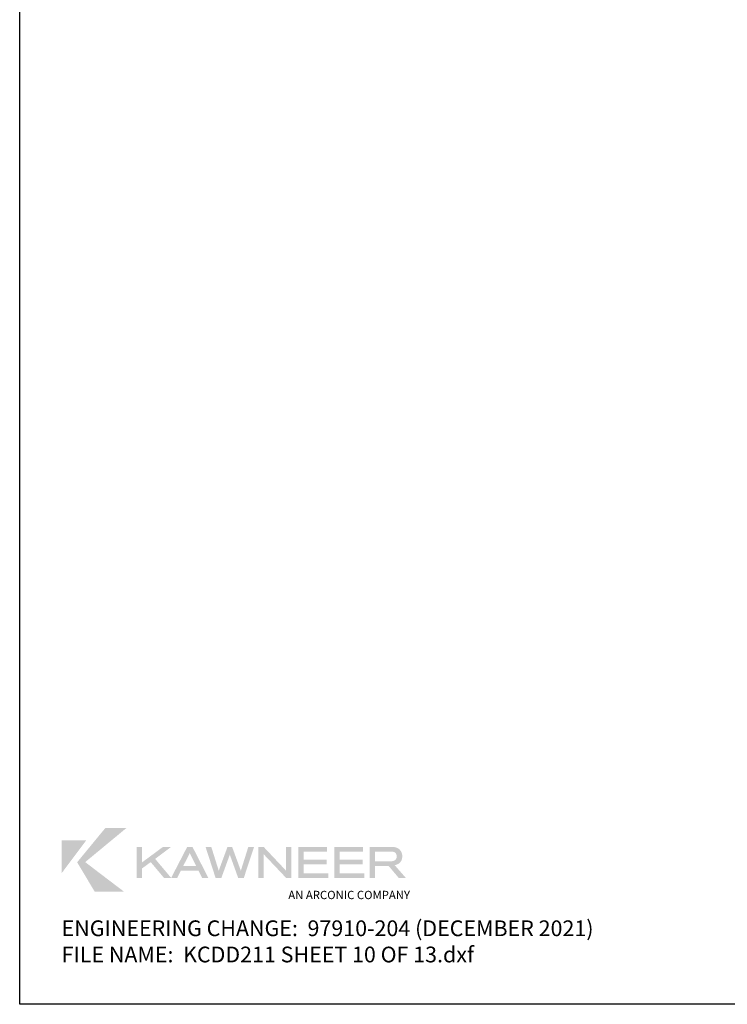
# Model space of a CAD drawing. Units: inches. Extents: x 0 to 155, y 0 to 97.
# Drawn here: x 0 to 17, y 0 to 23 of the extents above; entities that cross this region are included whole.
import ezdxf

# ---------------------------------------------------------------- set-up
doc = ezdxf.new("R2010")
doc.units = ezdxf.units.IN
doc.header["$MEASUREMENT"] = 0
doc.layers.get('0').update_dxf_attribs({"color": 4})
for name, color, linetype in [('FORMAT', 7, 'Continuous'), ('Kawneer Logo-English', 7, 'Continuous'), ('TEXT', 3, 'Continuous')]:
    doc.layers.add(name, color=color, linetype=linetype)
doc.styles.get("Standard").update_dxf_attribs({"font": 'arial.ttf'})

# ---------------------------------------------------------------- blocks, each defined once
blk = doc.blocks.new('Kawneer Logo English')
at = {"layer": 'Kawneer Logo-English'}
for points in [[(0.2706, 0.0336), (0.2688, 0.035), (0.2633, 0.0391), (0.255, 0.0454), (0.2442, 0.0536), (0.2314, 0.0633), (0.2173, 0.0741), (0.202, 0.0857), (0.1863, 0.0976), (0.1706, 0.1096), (0.1553, 0.1211), (0.1411, 0.132), (0.1285, 0.1417), (0.1176, 0.15), (0.1094, 0.1563), (0.1041, 0.1604), (0.1023, 0.1619), (0.1044, 0.1637), (0.1101, 0.1683), (0.1189, 0.1757), (0.1304, 0.1851), (0.1439, 0.1963), (0.159, 0.2087), (0.1751, 0.2221), (0.1917, 0.2359), (0.2083, 0.2496), (0.2244, 0.2628), (0.2395, 0.2753), (0.253, 0.2864), (0.2644, 0.2959), (0.2731, 0.3031), (0.2788, 0.3078), (0.2808, 0.3095), (0.2799, 0.3095), (0.277, 0.3096), (0.2725, 0.3096), (0.2666, 0.3096), (0.2597, 0.3096), (0.252, 0.3096), (0.2438, 0.3096), (0.2352, 0.3096), (0.2267, 0.3096), (0.2184, 0.3095), (0.2106, 0.3095), (0.2037, 0.3095), (0.1979, 0.3095), (0.1933, 0.3095), (0.1904, 0.3095), (0.1894, 0.3095), (0.188, 0.3078), (0.1841, 0.303), (0.1781, 0.2958), (0.1702, 0.2862), (0.161, 0.2751), (0.1507, 0.2625), (0.1396, 0.2491), (0.1283, 0.2352), (0.1169, 0.2214), (0.1059, 0.208), (0.0955, 0.1955), (0.0863, 0.1843), (0.0785, 0.1748), (0.0724, 0.1675), (0.0686, 0.1627), (0.0672, 0.1612), (0.068, 0.1597), (0.0704, 0.1556), (0.0743, 0.1493), (0.0791, 0.1412), (0.0849, 0.1315), (0.0913, 0.1208), (0.0982, 0.1092), (0.1053, 0.0973), (0.1124, 0.0855), (0.1193, 0.0739), (0.1257, 0.0632), (0.1315, 0.0535), (0.1364, 0.0454), (0.1402, 0.0391), (0.1426, 0.035), (0.1435, 0.0336)], [(0.0002, 0.2564), (0, 0.1137), (0.0012, 0.1153), (0.0046, 0.1197), (0.0099, 0.1268), (0.0167, 0.136), (0.0248, 0.1468), (0.0339, 0.1588), (0.0435, 0.1717), (0.0535, 0.185), (0.0634, 0.1984), (0.073, 0.2112), (0.0821, 0.2234), (0.0902, 0.2342), (0.097, 0.2433), (0.1022, 0.2503), (0.1057, 0.2549), (0.1069, 0.2565)], [(0.8092, 0.2278), (0.7789, 0.1309), (0.7782, 0.1288), (0.7776, 0.127), (0.7771, 0.1253), (0.7767, 0.1238), (0.7764, 0.1249), (0.7761, 0.126), (0.7759, 0.1268), (0.7758, 0.1272), (0.7756, 0.128), (0.7751, 0.1292), (0.774, 0.1323), (0.7721, 0.1373), (0.7698, 0.1436), (0.7671, 0.1512), (0.764, 0.1596), (0.7606, 0.1686), (0.7573, 0.1779), (0.7539, 0.1872), (0.7506, 0.1962), (0.7475, 0.2046), (0.7448, 0.2122), (0.7424, 0.2185), (0.7406, 0.2235), (0.7395, 0.2266), (0.7391, 0.2278), (0.7191, 0.2278), (0.6843, 0.1336), (0.6832, 0.1306), (0.6824, 0.1282), (0.6817, 0.1261), (0.6812, 0.1241), (0.6809, 0.1251), (0.6805, 0.1262), (0.6802, 0.1273), (0.6799, 0.1287), (0.6795, 0.1298), (0.6785, 0.1329), (0.677, 0.1378), (0.675, 0.1442), (0.6726, 0.1516), (0.67, 0.16), (0.6672, 0.169), (0.6643, 0.1782), (0.6614, 0.1875), (0.6586, 0.1964), (0.656, 0.2047), (0.6536, 0.2123), (0.6516, 0.2186), (0.6501, 0.2235), (0.6491, 0.2266), (0.6488, 0.2278), (0.6238, 0.2278), (0.6676, 0.0927), (0.6923, 0.0927), (0.726, 0.1855), (0.727, 0.1883), (0.7278, 0.1906), (0.7285, 0.1928), (0.729, 0.1947), (0.7299, 0.1922), (0.7307, 0.1894), (0.7318, 0.1863), (0.7331, 0.1827), (0.7655, 0.0927), (0.7896, 0.0927), (0.8341, 0.2278), (0.8306, 0.2278)], [(0.9726, 0.2278), (0.9726, 0.1355), (0.973, 0.1265), (0.973, 0.1255), (0.9731, 0.1238), (0.9717, 0.1254), (0.9711, 0.1263), (0.9642, 0.1339), (0.8756, 0.2278), (0.853, 0.2278), (0.853, 0.0927), (0.8757, 0.0927), (0.8757, 0.1928), (0.8757, 0.1931), (0.8756, 0.194), (0.8755, 0.1953), (0.8754, 0.1968), (0.8756, 0.1965), (0.8757, 0.1963), (0.8765, 0.1955), (0.8782, 0.1936), (0.8798, 0.1918), (0.8805, 0.1909), (0.8816, 0.1898), (0.8845, 0.1867), (0.8892, 0.1819), (0.8952, 0.1756), (0.9021, 0.1681), (0.91, 0.1598), (0.9184, 0.151), (0.9272, 0.1418), (0.9358, 0.1326), (0.9442, 0.1237), (0.9521, 0.1154), (0.9591, 0.108), (0.965, 0.1017), (0.9696, 0.0969), (0.9726, 0.0938), (0.9736, 0.0927), (0.9952, 0.0927), (0.9952, 0.2278), (0.9927, 0.2278)], [(1.0494, 0.1526), (1.0512, 0.1526), (1.0549, 0.1526), (1.0602, 0.1526), (1.0668, 0.1526), (1.0744, 0.1526), (1.0827, 0.1526), (1.0915, 0.1526), (1.1006, 0.1526), (1.1095, 0.1526), (1.1182, 0.1526), (1.1262, 0.1526), (1.1334, 0.1526), (1.1396, 0.1526), (1.1442, 0.1526), (1.1472, 0.1526), (1.1482, 0.1526), (1.1482, 0.173), (1.1472, 0.173), (1.1442, 0.173), (1.1396, 0.173), (1.1335, 0.173), (1.1262, 0.173), (1.1182, 0.173), (1.1095, 0.173), (1.1006, 0.173), (1.0915, 0.173), (1.0827, 0.173), (1.0744, 0.173), (1.0668, 0.173), (1.0602, 0.173), (1.0549, 0.173), (1.0512, 0.173), (1.0494, 0.173), (1.0494, 0.1754), (1.0494, 0.1794), (1.0494, 0.1844), (1.0494, 0.1899), (1.0494, 0.1953), (1.0494, 0.2003), (1.0494, 0.2043), (1.0494, 0.2067), (1.0512, 0.2067), (1.055, 0.2067), (1.0605, 0.2067), (1.0672, 0.2067), (1.075, 0.2067), (1.0835, 0.2067), (1.0925, 0.2067), (1.1019, 0.2067), (1.1111, 0.2067), (1.12, 0.2067), (1.1283, 0.2067), (1.1356, 0.2067), (1.1419, 0.2067), (1.1466, 0.2067), (1.1497, 0.2067), (1.1508, 0.2067), (1.1508, 0.2278), (1.1483, 0.2278), (1.0259, 0.2278), (1.0259, 0.0927), (1.1556, 0.0927), (1.1556, 0.1137), (1.1545, 0.1137), (1.1512, 0.1137), (1.1462, 0.1137), (1.1397, 0.1137), (1.1319, 0.1137), (1.1232, 0.1137), (1.1139, 0.1137), (1.1043, 0.1137), (1.0945, 0.1137), (1.0851, 0.1137), (1.0761, 0.1137), (1.0679, 0.1137), (1.0609, 0.1137), (1.0552, 0.1137), (1.0513, 0.1137), (1.0494, 0.1137), (1.0494, 0.1164), (1.0494, 0.1209), (1.0494, 0.1267), (1.0494, 0.1331), (1.0494, 0.1395), (1.0494, 0.1453), (1.0494, 0.1499)], [(1.2056, 0.1526), (1.2075, 0.1526), (1.2112, 0.1526), (1.2165, 0.1526), (1.223, 0.1526), (1.2306, 0.1526), (1.239, 0.1526), (1.2478, 0.1526), (1.2568, 0.1526), (1.2658, 0.1526), (1.2744, 0.1526), (1.2826, 0.1526), (1.2897, 0.1526), (1.2958, 0.1526), (1.3005, 0.1526), (1.3035, 0.1526), (1.3045, 0.1526), (1.3045, 0.173), (1.3035, 0.173), (1.3005, 0.173), (1.2958, 0.173), (1.2897, 0.173), (1.2826, 0.173), (1.2744, 0.173), (1.2658, 0.173), (1.2568, 0.173), (1.2478, 0.173), (1.239, 0.173), (1.2306, 0.173), (1.223, 0.173), (1.2165, 0.173), (1.2112, 0.173), (1.2075, 0.173), (1.2056, 0.173), (1.2056, 0.1754), (1.2056, 0.1794), (1.2056, 0.1844), (1.2056, 0.1899), (1.2056, 0.1953), (1.2056, 0.2003), (1.2056, 0.2043), (1.2056, 0.2067), (1.2075, 0.2067), (1.2113, 0.2067), (1.2167, 0.2067), (1.2234, 0.2067), (1.2313, 0.2067), (1.2397, 0.2067), (1.2489, 0.2067), (1.2581, 0.2067), (1.2674, 0.2067), (1.2762, 0.2067), (1.2845, 0.2067), (1.2919, 0.2067), (1.2981, 0.2067), (1.3029, 0.2067), (1.306, 0.2067), (1.3071, 0.2067), (1.3071, 0.2278), (1.3046, 0.2278), (1.1822, 0.2278), (1.1822, 0.0927), (1.3119, 0.0927), (1.3119, 0.1137), (1.3107, 0.1137), (1.3075, 0.1137), (1.3024, 0.1137), (1.2959, 0.1137), (1.2882, 0.1137), (1.2795, 0.1137), (1.2702, 0.1137), (1.2605, 0.1137), (1.2508, 0.1137), (1.2413, 0.1137), (1.2324, 0.1137), (1.2242, 0.1137), (1.2172, 0.1137), (1.2115, 0.1137), (1.2076, 0.1137), (1.2056, 0.1137), (1.2056, 0.1164), (1.2056, 0.1209), (1.2056, 0.1267), (1.2056, 0.1331), (1.2056, 0.1395), (1.2056, 0.1453), (1.2056, 0.1499)]]:
    blk.add_hatch(color=256, dxfattribs=at).paths.add_polyline_path(points)
h = blk.add_hatch(color=256, dxfattribs=at)
h.paths.add_polyline_path([(0.527, 0.1446), (0.529, 0.1487), (0.5323, 0.1552), (0.5365, 0.1634), (0.541, 0.1723), (0.5453, 0.1808), (0.5491, 0.1882), (0.5516, 0.1932), (0.5526, 0.1952), (0.5528, 0.1958), (0.5534, 0.1971), (0.5542, 0.199), (0.555, 0.2013), (0.5555, 0.2001), (0.5561, 0.1989), (0.5567, 0.1975), (0.5575, 0.1959), (0.5583, 0.1943), (0.5606, 0.1896), (0.564, 0.1829), (0.568, 0.1749), (0.5724, 0.1662), (0.5766, 0.1578), (0.5803, 0.1503), (0.5831, 0.1446), (0.5791, 0.1446), (0.5725, 0.1446), (0.5642, 0.1446), (0.555, 0.1446), (0.5459, 0.1446), (0.5376, 0.1446), (0.5311, 0.1446)], flags=16)
h.paths.add_polyline_path([(0.5657, 0.2278), (0.5444, 0.2278), (0.4748, 0.0934), (0.473, 0.0956), (0.47, 0.0991), (0.4661, 0.1037), (0.4616, 0.1091), (0.4563, 0.1153), (0.4507, 0.122), (0.4448, 0.1291), (0.4387, 0.1362), (0.4327, 0.1433), (0.4269, 0.1502), (0.4215, 0.1567), (0.4165, 0.1626), (0.4123, 0.1675), (0.4089, 0.1715), (0.4065, 0.1744), (0.4053, 0.1758), (0.4067, 0.1769), (0.4094, 0.1789), (0.4132, 0.1817), (0.4179, 0.1852), (0.4232, 0.1891), (0.4291, 0.1935), (0.4353, 0.1982), (0.4416, 0.2029), (0.4479, 0.2076), (0.454, 0.2121), (0.4596, 0.2163), (0.4646, 0.22), (0.4689, 0.2232), (0.4721, 0.2256), (0.4743, 0.2272), (0.475, 0.2278), (0.4674, 0.2278), (0.4396, 0.2278), (0.4386, 0.227), (0.4359, 0.2251), (0.4318, 0.2221), (0.4264, 0.2181), (0.4201, 0.2133), (0.4129, 0.208), (0.4051, 0.2023), (0.397, 0.1963), (0.3889, 0.1904), (0.3809, 0.1845), (0.3733, 0.1788), (0.3663, 0.1737), (0.3602, 0.1691), (0.355, 0.1654), (0.3513, 0.1626), (0.3491, 0.161), (0.3491, 0.1631), (0.3491, 0.1663), (0.3491, 0.1703), (0.3491, 0.175), (0.3491, 0.1802), (0.3491, 0.1858), (0.3491, 0.1917), (0.3491, 0.1975), (0.3491, 0.2033), (0.3491, 0.2088), (0.3491, 0.214), (0.3491, 0.2185), (0.3491, 0.2223), (0.3491, 0.2252), (0.3491, 0.2271), (0.3491, 0.2278), (0.3258, 0.2278), (0.3258, 0.0927), (0.3487, 0.0927), (0.3487, 0.0944), (0.3487, 0.0988), (0.3487, 0.1052), (0.3487, 0.1126), (0.3487, 0.12), (0.3487, 0.1267), (0.3487, 0.1318), (0.3487, 0.1343), (0.3507, 0.1357), (0.3549, 0.1388), (0.3605, 0.1429), (0.3669, 0.1476), (0.3733, 0.1523), (0.3792, 0.1566), (0.3837, 0.1599), (0.3862, 0.1618), (0.3873, 0.1604), (0.3895, 0.1578), (0.3925, 0.1542), (0.3965, 0.1495), (0.4009, 0.1443), (0.4058, 0.1384), (0.4109, 0.1322), (0.4162, 0.126), (0.4216, 0.1196), (0.4266, 0.1137), (0.4313, 0.108), (0.4355, 0.1029), (0.4391, 0.0987), (0.4418, 0.0955), (0.4436, 0.0934), (0.4442, 0.0927), (0.4743, 0.0927), (0.4754, 0.0927), (0.5008, 0.0927), (0.5015, 0.094), (0.5032, 0.0973), (0.5055, 0.1021), (0.5083, 0.1077), (0.5111, 0.1135), (0.5137, 0.1186), (0.5157, 0.1226), (0.5167, 0.1248), (0.518, 0.1248), (0.5207, 0.1248), (0.5246, 0.1248), (0.5296, 0.1248), (0.5353, 0.1248), (0.5415, 0.1248), (0.5482, 0.1248), (0.5551, 0.1248), (0.562, 0.1248), (0.5688, 0.1248), (0.575, 0.1248), (0.5807, 0.1248), (0.5856, 0.1248), (0.5896, 0.1248), (0.5923, 0.1248), (0.5936, 0.1248), (0.5946, 0.1226), (0.5966, 0.1186), (0.5992, 0.1135), (0.602, 0.1077), (0.6048, 0.1021), (0.6071, 0.0973), (0.6088, 0.094), (0.6094, 0.0927), (0.6364, 0.0927), (0.5672, 0.2278)])
h = blk.add_hatch(color=256, dxfattribs=at)
h.paths.add_polyline_path([(1.3584, 0.1651), (1.3584, 0.168), (1.3584, 0.1729), (1.3584, 0.1792), (1.3584, 0.1862), (1.3584, 0.1931), (1.3584, 0.1995), (1.3584, 0.2044), (1.3584, 0.2072), (1.3599, 0.2072), (1.3627, 0.2072), (1.3664, 0.2072), (1.3711, 0.2072), (1.3764, 0.2072), (1.3823, 0.2072), (1.3883, 0.2072), (1.3946, 0.2072), (1.4008, 0.2072), (1.4067, 0.2072), (1.4123, 0.2072), (1.4173, 0.2072), (1.4214, 0.2072), (1.4245, 0.2072), (1.4266, 0.2072), (1.4273, 0.2072), (1.431, 0.2071), (1.4343, 0.2069), (1.4359, 0.2067), (1.4374, 0.2064), (1.4389, 0.2061), (1.4404, 0.2056), (1.4417, 0.2051), (1.443, 0.2045), (1.4442, 0.2037), (1.4454, 0.2029), (1.4466, 0.2018), (1.4476, 0.2007), (1.4486, 0.1993), (1.4495, 0.1978), (1.4504, 0.1961), (1.4511, 0.1945), (1.4516, 0.193), (1.452, 0.1914), (1.4522, 0.19), (1.4524, 0.1887), (1.4524, 0.1875), (1.4525, 0.1863), (1.4524, 0.1845), (1.4522, 0.1828), (1.4519, 0.181), (1.4514, 0.1794), (1.4508, 0.1779), (1.4501, 0.1765), (1.4493, 0.1751), (1.4483, 0.1737), (1.447, 0.1723), (1.4457, 0.1711), (1.4443, 0.17), (1.4428, 0.169), (1.4412, 0.1682), (1.4396, 0.1675), (1.4379, 0.1669), (1.4361, 0.1665), (1.4342, 0.166), (1.4324, 0.1657), (1.4304, 0.1655), (1.4285, 0.1654), (1.4244, 0.1652), (1.4202, 0.1651), (1.4177, 0.1651), (1.4111, 0.1651), (1.4018, 0.1651), (1.391, 0.1651), (1.38, 0.1651), (1.37, 0.1651), (1.3623, 0.1651)], flags=16)
h.paths.add_polyline_path([(1.4438, 0.1486), (1.4469, 0.1492), (1.4495, 0.1499), (1.4519, 0.1506), (1.454, 0.1515), (1.4559, 0.1522), (1.4576, 0.153), (1.4591, 0.154), (1.4606, 0.1549), (1.4621, 0.1558), (1.4634, 0.1569), (1.4647, 0.158), (1.4659, 0.1591), (1.467, 0.1602), (1.468, 0.1613), (1.4689, 0.1626), (1.4699, 0.1637), (1.4706, 0.1649), (1.4715, 0.1662), (1.4721, 0.1674), (1.4728, 0.1686), (1.4733, 0.1699), (1.4738, 0.1711), (1.4743, 0.1724), (1.4747, 0.1737), (1.4754, 0.1761), (1.4758, 0.1785), (1.4762, 0.1808), (1.4765, 0.1831), (1.4766, 0.1851), (1.4767, 0.1871), (1.4766, 0.1889), (1.4765, 0.1906), (1.4764, 0.1924), (1.4761, 0.1941), (1.4758, 0.1958), (1.4756, 0.1974), (1.4751, 0.199), (1.4746, 0.2006), (1.4742, 0.2021), (1.4735, 0.2036), (1.473, 0.2051), (1.4722, 0.2065), (1.4715, 0.2079), (1.4706, 0.2092), (1.4698, 0.2105), (1.4689, 0.2118), (1.4679, 0.213), (1.4669, 0.2141), (1.4658, 0.2154), (1.4647, 0.2164), (1.4635, 0.2174), (1.4622, 0.2184), (1.461, 0.2194), (1.4596, 0.2203), (1.4583, 0.2211), (1.4568, 0.222), (1.4554, 0.2227), (1.4538, 0.2234), (1.4523, 0.224), (1.4507, 0.2246), (1.4491, 0.2251), (1.4473, 0.2256), (1.4452, 0.2262), (1.4433, 0.2265), (1.4411, 0.2269), (1.4389, 0.2272), (1.4364, 0.2274), (1.4335, 0.2276), (1.43, 0.2277), (1.4261, 0.2278), (1.426, 0.2278), (1.3349, 0.2278), (1.3349, 0.0927), (1.3586, 0.0927), (1.3586, 0.0947), (1.3586, 0.1001), (1.3586, 0.108), (1.3586, 0.117), (1.3586, 0.1263), (1.3586, 0.1348), (1.3586, 0.1413), (1.3586, 0.1448), (1.3623, 0.1448), (1.3694, 0.1448), (1.3787, 0.1448), (1.389, 0.1448), (1.3993, 0.1448), (1.4082, 0.1448), (1.4147, 0.1448), (1.4177, 0.1448), (1.4201, 0.142), (1.4252, 0.136), (1.4323, 0.1276), (1.4403, 0.1181), (1.4482, 0.1087), (1.455, 0.1006), (1.4599, 0.0948), (1.4618, 0.0927), (1.4925, 0.0927), (1.4907, 0.0948), (1.4856, 0.1005), (1.4785, 0.1088), (1.4701, 0.1183), (1.4615, 0.1282), (1.4536, 0.1373), (1.4474, 0.1445)])
at = {"layer": 'Kawneer Logo-English', "insert": (1.5101, 0.0373), "char_height": 0.036, "attachment_point": 3}
blk.add_mtext_dynamic_manual_height_columns('{\\fArial TUR|b0|i0|c0|p34;\\T1.05;AN ARCONIC COMPANY}', width=0.61259, gutter_width=1, heights=[0], dxfattribs=at)

msp = doc.modelspace()

# ---------------------------------------------------------------- linework, layer by layer
at = {"layer": 'FORMAT'}
msp.add_lwpolyline([(155.086, 0), (0, 0), (0, 96.618)], dxfattribs=at)

# ---------------------------------------------------------------- block references
at = {"xscale": 5.5, "yscale": 5.5, "zscale": 5.5}
msp.add_blockref('Kawneer Logo English', (1, 2.5), dxfattribs=at)

# ---------------------------------------------------------------- texts
at = {"layer": 'TEXT', "insert": (1, 2), "char_height": 0.375, "attachment_point": 1}
msp.add_mtext_dynamic_manual_height_columns('ENGINEERING CHANGE:  97910-204 (DECEMBER 2021)\\PFILE NAME:  KCDD211 SHEET 10 OF 13.dxf', width=14.24123, gutter_width=1.25, heights=[0], dxfattribs=at)

doc.saveas('drawing.dxf')
